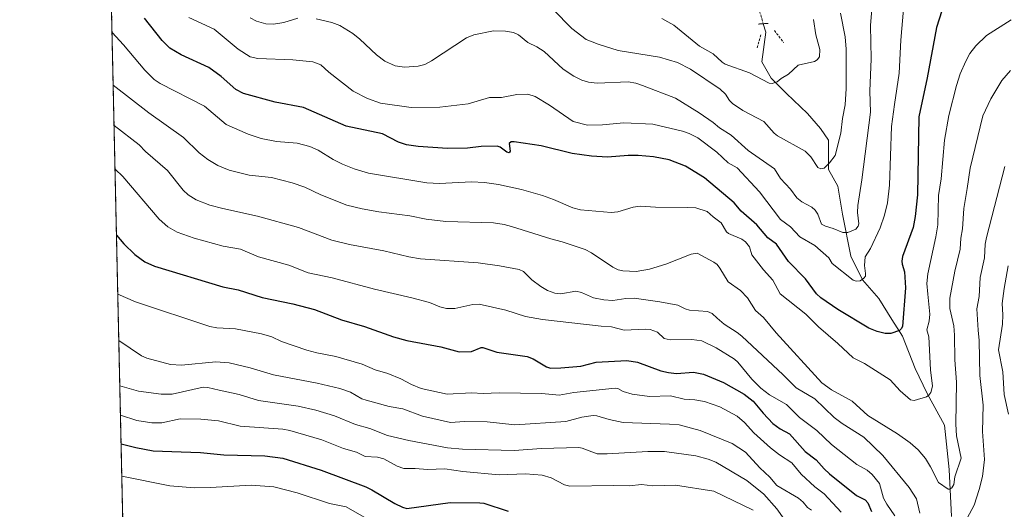
# Model space of a CAD drawing. Units: metres. Extents: x 651131 to 654580, y 4760173 to 4762562.
# Drawn here: x 651131 to 651536, y 4760571 to 4760773 of the extents above; entities that cross this region are included whole.
import ezdxf

# ---------------------------------------------------------------- set-up
doc = ezdxf.new("R2010")
doc.units = ezdxf.units.M
doc.header["$MEASUREMENT"] = 0
for name, pattern in [('TRAZO_Y_PUNTO', [1, 0.5, -0.25, 0, -0.25]), ('TRAZOS', [0.75, 0.5, -0.25]), ('TRAZOS2', [0.375, 0.25, -0.125]), ('TRAZOSX2', [1.5, 1, -0.5])]:
    doc.linetypes.add(name, pattern=pattern)
for name, color, linetype, lineweight in [('Arbolado forestal', 92, 'TRAZOS', 0), ('Arbolado forestal CxS', 92, 'Continuous', 0), ('Comarca CxS', 133, 'Continuous', 0), ('Comunidad Autónoma CxS', 142, 'Continuous', 0), ('Corriente natural lineal', 142, 'Continuous', 13), ('Corriente natural lineal oculto', 19, 'TRAZO_Y_PUNTO', 13), ('Curva de nivel maestra', 36, 'Continuous', 30), ('Curva de nivel normal', 36, 'Continuous', 0), ('Espacio natural protegido CxS', 2, 'Continuous', 0), ('Municipio CxS', 142, 'Continuous', 0), ('Muro lineal', 1, 'TRAZOSX2', 13), ('Provincia CxS', 1, 'Continuous', 0), ('Puente lineal', 2, 'TRAZOS2', 0)]:
    doc.layers.add(name, color=color, linetype=linetype, lineweight=lineweight)

# ---------------------------------------------------------------- blocks, each defined once
blk = doc.blocks.new('*U176')
at = {"layer": 'Curva de nivel normal', "color": 36, "linetype": 'Continuous', "lineweight": 0}
for points in [[(651481.9, 4760777.1, 865), (651481.28, 4760770.27, 865), (651481.58, 4760756.64, 865), (651481.08, 4760743.28, 865), (651481.35, 4760734.6, 865), (651477.77, 4760706.75, 865), (651476.07, 4760696.24, 865), (651475.99, 4760693.4, 865), (651476.53, 4760688.71, 865), (651476.25, 4760687.66, 865), (651475.26, 4760686.54, 865), (651471.97, 4760685.12, 865), (651470.02, 4760685.12, 865), (651465.97, 4760686.8, 865), (651462.82, 4760687.66, 865), (651461.19, 4760688.59, 865), (651459.72, 4760692.59, 865), (651458.55, 4760694.36, 865), (651457.14, 4760695.49, 865), (651453.08, 4760697.68, 865), (651451.08, 4760699.36, 865), (651448.4, 4760702.99, 865), (651444.36, 4760707.35, 865), (651441.81, 4760711.32, 865), (651431, 4760718.83, 865), (651423.94, 4760725.13, 865), (651419.15, 4760728.23, 865), (651416.6, 4760730.34, 865), (651410.76, 4760734.34, 865), (651401.03, 4760740.36, 865), (651387.54, 4760745.64, 865), (651384.82, 4760746.52, 865), (651381.56, 4760747.09, 865), (651368.83, 4760746.54, 865), (651365.3, 4760746.97, 865), (651362.55, 4760747.83, 865), (651359.2, 4760749.47, 865), (651354.84, 4760752.27, 865), (651347.05, 4760759.54, 865), (651343.97, 4760761.56, 865), (651340.33, 4760763.29, 865), (651336.51, 4760766.48, 865), (651334.37, 4760767.47, 865), (651331.1, 4760768.01, 865), (651326.17, 4760768.18, 865), (651318.09, 4760766.53, 865), (651315.09, 4760765.18, 865), (651300.63, 4760755.76, 865), (651297.98, 4760754.32, 865), (651295.18, 4760753.55, 865), (651289.61, 4760753.19, 865), (651285.74, 4760753.76, 865), (651281.41, 4760755.66, 865), (651278.03, 4760758.18, 865), (651271.2, 4760764.68, 865), (651268.32, 4760766.98, 865), (651262.9, 4760770.31, 865), (651259.65, 4760771.61, 865), (651253.25, 4760773.07, 865)], [(651245.67, 4760773.3, 865), (651239.86, 4760771.52, 865), (651235.58, 4760770.79, 865), (651232.47, 4760771.04, 865), (651228.58, 4760772.15, 865), (651226.01, 4760773.5, 865)]]:
    blk.add_polyline3d(points, dxfattribs=at)
blk = doc.blocks.new('*U191')
at = {"layer": 'Curva de nivel normal', "color": 36, "linetype": 'Continuous', "lineweight": 0}
blk.add_polyline3d([(651539.18, 4760772.66, 880), (651529.02, 4760766.19, 880), (651524.64, 4760761.94, 880), (651522.27, 4760758.79, 880), (651520.53, 4760755.65, 880), (651518.29, 4760750.38, 880), (651516.71, 4760745.59, 880), (651513.63, 4760733.22, 880), (651511.79, 4760723.09, 880), (651510.45, 4760707.18, 880), (651509.37, 4760700.29, 880), (651509.06, 4760688.31, 880), (651508.26, 4760683.3, 880), (651504.9, 4760668.04, 880), (651504.59, 4760664.14, 880), (651504.88, 4760659.79, 880), (651505.72, 4760651.49, 880), (651505.5, 4760648.58, 880), (651504.53, 4760645.03, 880), (651505.35, 4760642.13, 880), (651506, 4760628.53, 880), (651506.83, 4760621.8, 880), (651506.12, 4760619.26, 880), (651505.32, 4760618.19, 880), (651504.35, 4760617.52, 880), (651499.32, 4760615.95, 880), (651497.8, 4760616.24, 880), (651493.61, 4760619.87, 880), (651489.38, 4760624.41, 880), (651478.82, 4760631.12, 880), (651474.17, 4760633.5, 880), (651467.94, 4760639.4, 880), (651459.98, 4760646.26, 880), (651454.73, 4760651.53, 880), (651444.17, 4760659.86, 880), (651441.11, 4760665.43, 880), (651437.29, 4760669.74, 880), (651432.53, 4760675.93, 880), (651431.49, 4760679.24, 880), (651429.88, 4760681.3, 880), (651428.34, 4760682.33, 880), (651422.84, 4760684.64, 880), (651422.06, 4760685.45, 880), (651419.88, 4760689.12, 880), (651416.54, 4760691.51, 880), (651414.15, 4760693.7, 880), (651409.39, 4760695.28, 880), (651406.21, 4760695.45, 880), (651392.79, 4760695.56, 880), (651386.52, 4760695.92, 880), (651383.64, 4760695.49, 880), (651377.37, 4760693.65, 880), (651374.64, 4760693.34, 880), (651361.93, 4760694.45, 880), (651358.78, 4760695.29, 880), (651350.89, 4760698.74, 880), (651346.31, 4760700.33, 880), (651337.65, 4760702.85, 880), (651328.27, 4760704.89, 880), (651322.51, 4760705.65, 880), (651317.13, 4760705.97, 880), (651304.02, 4760705.33, 880), (651298.78, 4760705.58, 880), (651274.72, 4760709.56, 880), (651268.89, 4760711.32, 880), (651263.98, 4760713.24, 880), (651260.15, 4760715.15, 880), (651253.96, 4760719.04, 880), (651250.62, 4760720.55, 880), (651245.39, 4760721.91, 880), (651236.82, 4760722.5, 880), (651230.6, 4760723.73, 880), (651225.18, 4760725.56, 880), (651216.12, 4760729.55, 880), (651207.22, 4760737.07, 880), (651189, 4760746.47, 880), (651186.49, 4760748.07, 880), (651182.64, 4760751.92, 880), (651173.92, 4760762.39, 880), (651169.18, 4760767.43, 880)], dxfattribs=at)
blk = doc.blocks.new('*U198')
at = {"layer": 'Curva de nivel normal', "color": 36, "linetype": 'Continuous', "lineweight": 0}
blk.add_polyline3d([(651468.96, 4760775.42, 860), (651470.9, 4760765.69, 860), (651471.36, 4760760.53, 860), (651471.38, 4760744.44, 860), (651470.89, 4760737.62, 860), (651469.82, 4760732.01, 860), (651469.1, 4760726.03, 860), (651466.75, 4760716.86, 860), (651464.53, 4760713.73, 860), (651462.24, 4760711.59, 860), (651460.94, 4760711.27, 860), (651459.67, 4760711.85, 860), (651456.85, 4760716.29, 860), (651454.52, 4760718.64, 860), (651443.11, 4760724.93, 860), (651441.66, 4760726.05, 860), (651437.38, 4760730.74, 860), (651428.84, 4760735.38, 860), (651424.48, 4760738.26, 860), (651423.26, 4760739.45, 860), (651421.64, 4760742.03, 860), (651419.45, 4760744.17, 860), (651407.23, 4760752.34, 860), (651401.93, 4760755.14, 860), (651394.48, 4760757.34, 860), (651377.5, 4760760.05, 860), (651369.31, 4760762.64, 860), (651364.35, 4760764.6, 860), (651358.43, 4760769.09, 860), (651350.67, 4760776.9, 860)], dxfattribs=at)
blk = doc.blocks.new('*U221')
at = {"layer": 'Curva de nivel normal', "color": 36, "linetype": 'Continuous', "lineweight": 0}
blk.add_polyline3d([(651169.66, 4760745.79, 885), (651184.29, 4760734.42, 885), (651198.62, 4760724.18, 885), (651205.08, 4760717.94, 885), (651208.61, 4760715.11, 885), (651212.68, 4760712.63, 885), (651217.37, 4760710.72, 885), (651225.65, 4760708.72, 885), (651234.76, 4760707.74, 885), (651243.27, 4760705.59, 885), (651248.6, 4760703.78, 885), (651255.15, 4760700.62, 885), (651265.81, 4760696.38, 885), (651272.1, 4760694.79, 885), (651278.97, 4760693.56, 885), (651291.8, 4760691.9, 885), (651298.41, 4760690.65, 885), (651306.61, 4760689.64, 885), (651326.2, 4760689.02, 885), (651330.54, 4760688.41, 885), (651333.54, 4760687.62, 885), (651349.83, 4760682.48, 885), (651354.5, 4760681.33, 885), (651363.84, 4760678.06, 885), (651366.45, 4760676.68, 885), (651375.24, 4760670.79, 885), (651377.45, 4760669.8, 885), (651379.36, 4760669.35, 885), (651384.84, 4760668.99, 885), (651390.42, 4760670.05, 885), (651397.15, 4760672.12, 885), (651407.55, 4760676.25, 885), (651409.99, 4760676.58, 885), (651416.91, 4760672.92, 885), (651418.18, 4760671.95, 885), (651419.4, 4760670.45, 885), (651422.77, 4760664.85, 885), (651427.86, 4760661.26, 885), (651430.78, 4760658.23, 885), (651433.97, 4760653.07, 885), (651437.29, 4760650.17, 885), (651442.47, 4760643.76, 885), (651461.35, 4760623.28, 885), (651465.33, 4760620.3, 885), (651473.74, 4760615.62, 885), (651480.2, 4760609.81, 885), (651492.5, 4760602.27, 885), (651497.71, 4760598.5, 885), (651500.96, 4760595.6, 885), (651503.95, 4760592.12, 885), (651506.08, 4760588.67, 885), (651509.27, 4760582.21, 885), (651513.24, 4760579.49, 885), (651513.96, 4760579.42, 885), (651514.82, 4760579.98, 885), (651515.7, 4760581.44, 885), (651516.01, 4760584.56, 885), (651518.63, 4760592.27, 885), (651516.73, 4760601.38, 885), (651516.45, 4760606.16, 885), (651516.8, 4760623.55, 885), (651516.08, 4760632.73, 885), (651515.88, 4760642.91, 885), (651515.68, 4760646.73, 885), (651514.05, 4760653.82, 885), (651513.96, 4760658.12, 885), (651516.03, 4760669.24, 885), (651518.31, 4760678.3, 885), (651518.54, 4760682.71, 885), (651519.22, 4760686.57, 885), (651519.72, 4760694.99, 885), (651521.1, 4760703.22, 885), (651522.4, 4760711.54, 885), (651527.64, 4760733.11, 885), (651530.8, 4760740.15, 885), (651535.4, 4760747.63, 885), (651538.95, 4760751.8, 885)], dxfattribs=at)
blk = doc.blocks.new('*U234')
at = {"layer": 'Curva de nivel normal', "color": 36, "linetype": 'Continuous', "lineweight": 0}
blk.add_polyline3d([(651494.92, 4760777.1, 870), (651493.82, 4760764.22, 870), (651493.19, 4760750.74, 870), (651491.24, 4760737.8, 870), (651490.05, 4760728.7, 870), (651489.16, 4760704.62, 870), (651488.35, 4760697.34, 870), (651487.13, 4760692.26, 870), (651485.3, 4760687.09, 870), (651481.37, 4760678.5, 870), (651479.09, 4760675.04, 870), (651478.85, 4760671.56, 870), (651479.35, 4760668.19, 870), (651479.22, 4760667.16, 870), (651478.54, 4760666.25, 870), (651477.03, 4760665.22, 870), (651475.39, 4760665.05, 870), (651474.18, 4760665.45, 870), (651465.62, 4760672.34, 870), (651464.18, 4760674.66, 870), (651458.49, 4760679.79, 870), (651452.31, 4760683.39, 870), (651448.44, 4760687.39, 870), (651444.26, 4760690.46, 870), (651435.7, 4760701.81, 870), (651426.47, 4760711.69, 870), (651422.8, 4760713.72, 870), (651418.13, 4760718.22, 870), (651410.33, 4760724.02, 870), (651406.7, 4760725.84, 870), (651403.96, 4760726.81, 870), (651391.78, 4760729.7, 870), (651379.79, 4760730.25, 870), (651371.02, 4760729.46, 870), (651364.92, 4760729.24, 870), (651359.03, 4760730.75, 870), (651349.18, 4760737.57, 870), (651343.28, 4760741.1, 870), (651340.32, 4760742.11, 870), (651335.8, 4760741.9, 870), (651329.43, 4760740.73, 870), (651324.59, 4760740.65, 870), (651315.69, 4760738.07, 870), (651304.14, 4760736.66, 870), (651292.35, 4760736.51, 870), (651279.73, 4760738.39, 870), (651274.37, 4760740.21, 870), (651268.4, 4760743.33, 870), (651258.35, 4760751.12, 870), (651255.1, 4760754.18, 870), (651251.86, 4760755.29, 870), (651243.6, 4760756.24, 870), (651229.16, 4760756.78, 870), (651226.04, 4760757.45, 870), (651221.03, 4760760.63, 870), (651211.21, 4760768.78, 870), (651200.85, 4760773.63, 870)], dxfattribs=at)
blk = doc.blocks.new('*U259')
at = {"layer": 'Curva de nivel maestra', "color": 36, "linetype": 'Continuous', "lineweight": 30}
blk.add_polyline3d([(651516.38, 4760794.09, 875), (651508.48, 4760769.47, 875), (651504.63, 4760748.71, 875), (651501.18, 4760732.66, 875), (651500.64, 4760700.66, 875), (651499.7, 4760691.73, 875), (651498.89, 4760687.18, 875), (651494.47, 4760675.22, 875), (651494.22, 4760673.3, 875), (651494.4, 4760672.1, 875), (651495.4, 4760668.9, 875), (651495.72, 4760662.29, 875), (651494.55, 4760646.4, 875), (651494.03, 4760645.43, 875), (651493.27, 4760644.81, 875), (651489.73, 4760643.6, 875), (651487.32, 4760643.56, 875), (651484.06, 4760644.3, 875), (651480.7, 4760645.75, 875), (651467.9, 4760653.37, 875), (651460.91, 4760658.2, 875), (651459.17, 4760659.91, 875), (651454.65, 4760666.04, 875), (651447.53, 4760673.13, 875), (651442.66, 4760680.28, 875), (651439.09, 4760682.98, 875), (651434.51, 4760688.29, 875), (651428.16, 4760693.88, 875), (651425.2, 4760697.36, 875), (651412.99, 4760707.6, 875), (651405.16, 4760712.43, 875), (651398.51, 4760714.96, 875), (651392.1, 4760716.22, 875), (651385.7, 4760716.81, 875), (651381.61, 4760716.85, 875), (651373.06, 4760716.17, 875), (651366.47, 4760716.46, 875), (651358.49, 4760717.6, 875), (651345.77, 4760720.75, 875), (651334.63, 4760722.41, 875), (651333.46, 4760722.38, 875), (651332.61, 4760721.73, 875), (651333.05, 4760718.58, 875), (651332.6, 4760717.96, 875), (651331.73, 4760718.15, 875), (651328.87, 4760720.17, 875), (651327.72, 4760720.62, 875), (651321.13, 4760720.55, 875), (651315.48, 4760719.77, 875), (651307.3, 4760719.72, 875), (651295.11, 4760720.54, 875), (651290.41, 4760721.23, 875), (651287.12, 4760722.28, 875), (651280.44, 4760725.73, 875), (651265.57, 4760728.91, 875), (651248.02, 4760736.58, 875), (651236.33, 4760738.76, 875), (651223.34, 4760742.38, 875), (651220.12, 4760744.01, 875), (651214.08, 4760749.33, 875), (651208.96, 4760752.96, 875), (651197.66, 4760758.27, 875), (651192.96, 4760761, 875), (651189.8, 4760764.13, 875), (651182.53, 4760773.33, 875)], dxfattribs=at)

msp = doc.modelspace()

# ---------------------------------------------------------------- linework, layer by layer
at = {"layer": 'Arbolado forestal', "color": 92, "linetype": 'TRAZOS', "lineweight": 0}
msp.add_polyline3d([(653457.81, 4760223.68, 954.14), (653416.04, 4760222.75, 946.81), (653175.8, 4760217.38, 959.3), (652735.37, 4760207.54, 963.93), (652676.76, 4760206.24, 980.82), (652675.51, 4760206.21, 981.01), (652674.26, 4760206.18, 981.11), (651914.3, 4760189.21, 1018.8), (651911.48, 4760189.14, 1018.91), (651860.15, 4760188, 1018.22), (651834.05, 4760187.42, 1018.52), (651531.27, 4760180.65, 951.83), (651511.72, 4760180.22, 947.63), (651182.33, 4760172.86, 1043.42), (651166.84, 4760873.58, 856.47), (651166.58, 4760884.98, 855.93), (651166.29, 4760898.35, 854.9), (651163.08, 4761043.31, 813.53), (651162.82, 4761055.28, 812.21)], dxfattribs=at)
at = {"layer": 'Arbolado forestal CxS', "color": 92, "linetype": 'Continuous', "lineweight": 0}
msp.add_polyline3d([(653457.81, 4760223.68, 954.14), (651182.33, 4760172.86, 1043.42), (651162.82, 4761055.28, 812.21)], dxfattribs=at)
at = {"layer": 'Comarca CxS', "color": 133, "linetype": 'Continuous', "lineweight": 0}
msp.add_polyline3d([(654579.55, 4760248.73, 1102.52), (651182.33, 4760172.86, 1043.42), (651131.18, 4762486.22, 812.25), (654527.23, 4762562.12, 941.18), (654579.55, 4760248.73, 1102.52)], close=True, dxfattribs=at)
at = {"layer": 'Comunidad Autónoma CxS', "color": 142, "linetype": 'Continuous', "lineweight": 0}
msp.add_polyline3d([(654579.55, 4760248.73, 1102.52), (651182.33, 4760172.86, 1043.42), (651131.18, 4762486.22, 812.25), (654527.23, 4762562.12, 941.18), (654579.55, 4760248.73, 1102.52)], close=True, dxfattribs=at)
at = {"layer": 'Corriente natural lineal', "color": 142, "linetype": 'Continuous', "lineweight": 13}
msp.add_polyline3d([(651514.73, 4760568.21, 887.2), (651513.77, 4760587.51, 884.16), (651511.84, 4760605.84, 881.97), (651504.6, 4760618.86, 879.68), (651499.7, 4760629.1, 877.56), (651494.47, 4760642.5, 875.34), (651490.13, 4760649.25, 873.97), (651484.83, 4760657.93, 871.71), (651478.07, 4760665.65, 869.98), (651473.25, 4760675.3, 868.34), (651469.87, 4760692.66, 863.1), (651467.94, 4760704.24, 861.64), (651464.08, 4760710.99, 860.24), (651464.08, 4760723.05, 858.81), (651460.71, 4760727.87, 857.81), (651455.4, 4760734.14, 857.04), (651446.72, 4760742.34, 855.75), (651440.45, 4760748.61, 854.75), (651436.59, 4760755.37, 853.28), (651438.27, 4760767.57, 850.86), (651437.23, 4760771.05, 850.39)], dxfattribs=at)
at = {"layer": 'Corriente natural lineal oculto', "color": 19, "linetype": 'TRAZO_Y_PUNTO', "lineweight": 13}
msp.add_polyline3d([(651437.23, 4760771.05, 850.39), (651434.77, 4760779.25, 850.12)], dxfattribs=at)
at = {"layer": 'Curva de nivel maestra', "color": 36, "linetype": 'Continuous', "lineweight": 30}
for points in [[(651171.03, 4760684.03, 900), (651171.03, 4760684.03, 900), (651174.03, 4760680.38, 900), (651178.61, 4760676.05, 900), (651182.68, 4760673.06, 900), (651186.68, 4760671.29, 900), (651214.73, 4760662.72, 900), (651221.13, 4760661.48, 900), (651230.92, 4760658.37, 900), (651243.54, 4760655.72, 900), (651252.58, 4760653.38, 900), (651263.6, 4760649.18, 900), (651273.05, 4760646.45, 900), (651285.05, 4760642.17, 900), (651290.52, 4760640.61, 900), (651304.45, 4760638.08, 900), (651312.04, 4760636, 900), (651317.12, 4760636.1, 900), (651321.14, 4760637.8, 900), (651321.86, 4760637.84, 900), (651327.49, 4760635.86, 900), (651340.05, 4760634.13, 900), (651342.51, 4760633.13, 900), (651347.95, 4760629.85, 900), (651349.68, 4760629.33, 900), (651353.92, 4760629.36, 900), (651362.06, 4760630.15, 900), (651368.41, 4760631.72, 900), (651381.07, 4760632.44, 900), (651385.4, 4760631.68, 900), (651395.07, 4760628.23, 900), (651398.21, 4760627.49, 900), (651401.53, 4760627.13, 900), (651408.49, 4760627.56, 900), (651412.57, 4760626.82, 900), (651420.8, 4760623.31, 900), (651429.41, 4760618.5, 900), (651433, 4760615.7, 900), (651437.11, 4760610.68, 900), (651441.12, 4760606.52, 900), (651444.22, 4760604.33, 900), (651448.01, 4760602.28, 900), (651454.46, 4760594.92, 900), (651459.02, 4760591.56, 900), (651462.27, 4760587.87, 900), (651464.49, 4760585.84, 900), (651475.54, 4760576.86, 900), (651479.17, 4760575.07, 900), (651480.25, 4760573.89, 900), (651481.8, 4760570.33, 900)], [(651172.93, 4760598.1, 925), (651172.93, 4760598.1, 925), (651178.93, 4760596.6, 925), (651186.1, 4760595.27, 925), (651197.68, 4760594.78, 925), (651205.66, 4760594.56, 925), (651215.15, 4760593.58, 925), (651232.06, 4760593.2, 925), (651239.42, 4760592.16, 925), (651255.32, 4760587.28, 925), (651273.58, 4760580.4, 925), (651276.11, 4760579.19, 925), (651285.58, 4760573.51, 925), (651288.76, 4760572.01, 925), (651290.46, 4760571.54, 925), (651308.29, 4760573.92, 925), (651320.56, 4760573.9, 925), (651322.22, 4760573.65, 925), (651332.15, 4760570.37, 925)]]:
    msp.add_polyline3d(points, dxfattribs=at)
at = {"layer": 'Curva de nivel normal', "color": 36, "linetype": 'Continuous', "lineweight": 0}
for points in [[(651395.49, 4760773.22, 855), (651400.42, 4760770.39, 855), (651410.97, 4760761.82, 855), (651416.54, 4760758.7, 855), (651420.25, 4760755.19, 855), (651421.56, 4760754.42, 855), (651431.51, 4760750.87, 855), (651439.68, 4760746.55, 855), (651440.85, 4760746.48, 855), (651442.93, 4760747.14, 855), (651444.61, 4760748.55, 855), (651447.56, 4760750.31, 855), (651451.53, 4760754.02, 855), (651458.3, 4760755.54, 855), (651459.42, 4760756.17, 855), (651460.4, 4760757.37, 855), (651460.48, 4760760.39, 855), (651458.91, 4760766.48, 855), (651457.86, 4760772.71, 855)], [(651501.64, 4760569.57, 890), (651500.24, 4760575.53, 890), (651497.27, 4760580.18, 890), (651486.47, 4760593.33, 890), (651478.58, 4760600.87, 890), (651469.74, 4760606.43, 890), (651466.35, 4760608.94, 890), (651458.47, 4760616.66, 890), (651450.76, 4760621.18, 890), (651445.46, 4760626.58, 890), (651428.41, 4760642.47, 890), (651426.5, 4760644, 890), (651421.17, 4760647.31, 890), (651418.22, 4760649.87, 890), (651416.12, 4760651.83, 890), (651414.28, 4760652.65, 890), (651406.83, 4760653.19, 890), (651405.12, 4760653.63, 890), (651401.99, 4760655.13, 890), (651394.57, 4760656.6, 890), (651384.1, 4760658.04, 890), (651380.67, 4760657.92, 890), (651375.23, 4760657.14, 890), (651371.54, 4760657.33, 890), (651367.36, 4760658.26, 890), (651362.45, 4760660.47, 890), (651360.13, 4760660.91, 890), (651353.95, 4760659.93, 890), (651351.42, 4760660.08, 890), (651348.37, 4760661.28, 890), (651345.67, 4760662.88, 890), (651341.99, 4760665.58, 890), (651338.47, 4760668.99, 890), (651336.79, 4760669.82, 890), (651328.59, 4760671.4, 890), (651319.88, 4760672.56, 890), (651296.14, 4760674.3, 890), (651291.32, 4760675.13, 890), (651281.11, 4760677.54, 890), (651266.88, 4760680.11, 890), (651259.63, 4760681.94, 890), (651245.95, 4760687.23, 890), (651229, 4760691.89, 890), (651214.83, 4760694.94, 890), (651209.47, 4760696.42, 890), (651203.81, 4760698.6, 890), (651200.5, 4760700.57, 890), (651198.5, 4760702.58, 890), (651192.01, 4760710.56, 890), (651182.91, 4760718.45, 890), (651180.31, 4760721.18, 890), (651170.03, 4760729.18, 890)], [(651170.43, 4760711.2, 895), (651170.43, 4760711.2, 895), (651173.62, 4760708.21, 895), (651188.53, 4760690.6, 895), (651192.11, 4760687.48, 895), (651196, 4760685.3, 895), (651203, 4760682.74, 895), (651214.94, 4760679.54, 895), (651222.04, 4760678.23, 895), (651229.46, 4760675.1, 895), (651241.88, 4760671.73, 895), (651249.94, 4760668.54, 895), (651259.8, 4760666.47, 895), (651277.17, 4760661.77, 895), (651292.59, 4760658.26, 895), (651299.78, 4760656.32, 895), (651304.07, 4760654.45, 895), (651306.81, 4760653.82, 895), (651310.22, 4760653.77, 895), (651317.63, 4760655.53, 895), (651320.24, 4760655.66, 895), (651331.22, 4760653.2, 895), (651339.35, 4760650.6, 895), (651346.41, 4760649.32, 895), (651370.47, 4760646.49, 895), (651374.75, 4760646.3, 895), (651380.01, 4760644.94, 895), (651388.6, 4760645.35, 895), (651390.61, 4760645.16, 895), (651393.71, 4760644.04, 895), (651396.41, 4760641.51, 895), (651398.87, 4760640.88, 895), (651407.78, 4760641, 895), (651411.9, 4760640.57, 895), (651417.84, 4760637.62, 895), (651425.31, 4760633.03, 895), (651426.72, 4760631.7, 895), (651432.48, 4760624.69, 895), (651436.25, 4760620.98, 895), (651439.83, 4760618.33, 895), (651446.82, 4760614.28, 895), (651452.15, 4760608.92, 895), (651459.31, 4760603.58, 895), (651465.24, 4760597.89, 895), (651475.78, 4760589.68, 895), (651479.98, 4760587.24, 895), (651482.05, 4760585.51, 895), (651485.1, 4760581.83, 895), (651486.66, 4760575.8, 895), (651488.08, 4760573.24, 895), (651491.31, 4760568.44, 895)], [(651536.6, 4760712.3, 890), (651529.07, 4760683.04, 890), (651528.58, 4760680.27, 890), (651528.32, 4760674.67, 890), (651526.48, 4760666.54, 890), (651526.03, 4760658.82, 890), (651525.15, 4760653.66, 890), (651525.72, 4760644.92, 890), (651526.08, 4760640.7, 890), (651526.3, 4760626.26, 890), (651527.77, 4760614.07, 890), (651527.37, 4760603.26, 890), (651528.32, 4760591.74, 890), (651527.46, 4760584.69, 890), (651526.09, 4760579.34, 890), (651523.94, 4760572.88, 890), (651516.44, 4760558.83, 890)], [(651538.09, 4760610.4, 895), (651536.29, 4760618.46, 895), (651535.83, 4760627.72, 895), (651534, 4760636.85, 895), (651535.72, 4760647.35, 895), (651535.85, 4760651.23, 895), (651535.55, 4760655.82, 895), (651536.31, 4760662.03, 895), (651537.99, 4760671.34, 895)], [(651469.29, 4760569.93, 905), (651462.33, 4760577.5, 905), (651458.4, 4760580.45, 905), (651452.76, 4760585.63, 905), (651448.9, 4760590.36, 905), (651443.83, 4760593.64, 905), (651440.2, 4760596.46, 905), (651433.34, 4760602.61, 905), (651429.53, 4760606.94, 905), (651426.4, 4760609.47, 905), (651419.31, 4760613.41, 905), (651412.97, 4760615.54, 905), (651408.99, 4760616.23, 905), (651404.6, 4760616.54, 905), (651399.04, 4760617.83, 905), (651390.42, 4760617.57, 905), (651383.31, 4760618.53, 905), (651379.59, 4760619.71, 905), (651377.33, 4760620.84, 905), (651376.27, 4760621, 905), (651359.2, 4760619.22, 905), (651353.17, 4760618.2, 905), (651346.04, 4760618.81, 905), (651328.54, 4760619.15, 905), (651321.94, 4760618.85, 905), (651317.15, 4760619.13, 905), (651307.08, 4760618.61, 905), (651296.36, 4760620.89, 905), (651292.49, 4760622.52, 905), (651288.1, 4760624.91, 905), (651282.65, 4760627.14, 905), (651277.53, 4760628.61, 905), (651272.15, 4760630.98, 905), (651261.32, 4760634.04, 905), (651253.44, 4760635.53, 905), (651249.42, 4760636.64, 905), (651238.94, 4760640.21, 905), (651235, 4760642.18, 905), (651230.71, 4760643.44, 905), (651220.04, 4760645.49, 905), (651212.27, 4760645.89, 905), (651209.41, 4760646.42, 905), (651178.8, 4760656.63, 905), (651171.56, 4760659.77, 905)], [(651457.12, 4760570.87, 910), (651455.41, 4760571.88, 910), (651453.65, 4760574.05, 910), (651451.65, 4760575.81, 910), (651442.85, 4760580.91, 910), (651439.91, 4760584.4, 910), (651435.8, 4760588.21, 910), (651429.95, 4760594.67, 910), (651424.36, 4760598.26, 910), (651411.29, 4760603.67, 910), (651402.57, 4760605.88, 910), (651398.61, 4760606.24, 910), (651379.5, 4760606.89, 910), (651373.73, 4760608.13, 910), (651368.75, 4760609.66, 910), (651367.15, 4760609.78, 910), (651362.54, 4760609.14, 910), (651355.91, 4760607.38, 910), (651334.94, 4760605.94, 910), (651323.63, 4760607.18, 910), (651314.25, 4760607.25, 910), (651308.53, 4760606.96, 910), (651297, 4760609.49, 910), (651288.87, 4760612.52, 910), (651283.23, 4760613.54, 910), (651273.75, 4760616.05, 910), (651272.06, 4760616.68, 910), (651267.37, 4760619.45, 910), (651262.93, 4760620.96, 910), (651253.55, 4760623.09, 910), (651235.67, 4760626.46, 910), (651226.02, 4760629.46, 910), (651217.42, 4760631.4, 910), (651211.87, 4760631.86, 910), (651197.82, 4760630.54, 910), (651193.21, 4760630.83, 910), (651183.51, 4760633.45, 910), (651181.28, 4760634.31, 910), (651171.99, 4760640.63, 910), (651171.99, 4760640.63, 910)], [(651445.75, 4760567.09, 915), (651442.85, 4760571.42, 915), (651437.49, 4760577.34, 915), (651430.51, 4760583.08, 915), (651417.71, 4760590.62, 915), (651414.57, 4760591.87, 915), (651409.43, 4760593.24, 915), (651396.61, 4760594.97, 915), (651389.69, 4760594.91, 915), (651372.91, 4760594.02, 915), (651368.83, 4760593.97, 915), (651362.74, 4760596.34, 915), (651361.33, 4760596.6, 915), (651345.87, 4760596.22, 915), (651334.64, 4760595.42, 915), (651313.4, 4760595.97, 915), (651307.23, 4760596.44, 915), (651291.36, 4760599.46, 915), (651282.59, 4760601.58, 915), (651275.25, 4760604.45, 915), (651269.34, 4760606.06, 915), (651260.72, 4760609.68, 915), (651253.12, 4760612.01, 915), (651245.79, 4760613.62, 915), (651229.49, 4760615.93, 915), (651221.56, 4760618.46, 915), (651213.32, 4760620.19, 915), (651208.58, 4760621.34, 915), (651206.72, 4760621.41, 915), (651193.89, 4760618.63, 915), (651189.36, 4760618.51, 915), (651180.04, 4760619.74, 915), (651172.4, 4760622.01, 915)], [(651172.67, 4760609.9, 920), (651172.67, 4760609.9, 920), (651179.45, 4760607.77, 920), (651185.52, 4760606.77, 920), (651189.73, 4760606.82, 920), (651197.21, 4760608.36, 920), (651205.68, 4760608.29, 920), (651213.06, 4760607.57, 920), (651221.9, 4760605.34, 920), (651239.53, 4760604.17, 920), (651242.33, 4760603.62, 920), (651255.59, 4760599.81, 920), (651264.47, 4760596.23, 920), (651269.78, 4760594.65, 920), (651273.34, 4760592.84, 920), (651278.5, 4760592.57, 920), (651281.1, 4760591.96, 920), (651286.57, 4760588.92, 920), (651289.33, 4760588.02, 920), (651293.95, 4760588.03, 920), (651298.95, 4760587.6, 920), (651306.14, 4760587.85, 920), (651313.62, 4760586.69, 920), (651328.53, 4760585.4, 920), (651339.31, 4760585.72, 920), (651346.15, 4760585.19, 920), (651349.98, 4760584.16, 920), (651355.44, 4760581.25, 920), (651357.64, 4760580.75, 920), (651375.52, 4760581.04, 920), (651382.04, 4760580.82, 920), (651387.05, 4760581.35, 920), (651391.77, 4760580.83, 920), (651401.04, 4760581.06, 920), (651416.86, 4760578.64, 920), (651433.1, 4760570.76, 920)], [(651273.98, 4760567.39, 930), (651265.54, 4760572.13, 930), (651258.75, 4760573.59, 930), (651245.42, 4760577.93, 930), (651235.83, 4760580.38, 930), (651226.4, 4760581.09, 930), (651209.77, 4760580.12, 930), (651203.12, 4760580.06, 930), (651193.03, 4760580.83, 930), (651173.22, 4760584.87, 930)]]:
    msp.add_polyline3d(points, dxfattribs=at)
at = {"layer": 'Espacio natural protegido CxS', "color": 2, "linetype": 'Continuous', "lineweight": 0}
msp.add_polyline3d([(654579.55, 4760248.73, 1102.52), (651182.33, 4760172.86, 1043.42), (651131.18, 4762486.22, 812.25), (654527.23, 4762562.12, 941.18), (654579.55, 4760248.73, 1102.52)], close=True, dxfattribs=at)
msp.add_polyline3d([(654579.55, 4760248.73, 1102.52), (651182.33, 4760172.86, 1043.42), (651131.18, 4762486.22, 812.25), (654527.23, 4762562.12, 941.18), (654579.55, 4760248.73, 1102.52)], close=True, dxfattribs=at)
at = {"layer": 'Municipio CxS', "color": 142, "linetype": 'Continuous', "lineweight": 0}
msp.add_polyline3d([(654579.55, 4760248.73, 1102.52), (651182.33, 4760172.86, 1043.42), (651137.63, 4762194.44, 812.27), (651139.81, 4762196.6, 812.25), (651147.08, 4762210.96, 812.12), (651153.38, 4762239.39, 812.09), (651155.19, 4762257.51, 812.24), (651157.52, 4762278.94, 812.46), (651157.52, 4762305.77, 812.41), (651154.99, 4762335.81, 812.24), (651152.46, 4762358.35, 812.45), (651146.59, 4762378.24, 812.41), (651141.14, 4762396.87, 812.14), (651132.83, 4762411.76, 812.18), (651131.18, 4762486.22, 812.25), (654527.23, 4762562.12, 941.18), (654579.55, 4760248.73, 1102.52)], close=True, dxfattribs=at)
at = {"layer": 'Muro lineal', "color": 1, "linetype": 'TRAZOSX2', "lineweight": 13}
for points in [[(651441.78, 4760768.26, 851.33), (651445.61, 4760763.26, 878.81)], [(651436.22, 4760766.4, 851.56), (651434.69, 4760761.16, 876.16)]]:
    msp.add_polyline3d(points, dxfattribs=at)
at = {"layer": 'Provincia CxS', "color": 1, "linetype": 'Continuous', "lineweight": 0}
msp.add_polyline3d([(654579.55, 4760248.73, 1102.52), (651182.33, 4760172.86, 1043.42), (651137.63, 4762194.44, 812.27), (651132.83, 4762411.76, 812.18), (651131.18, 4762486.22, 812.25), (654527.23, 4762562.12, 941.18), (654579.55, 4760248.73, 1102.52)], close=True, dxfattribs=at)
at = {"layer": 'Puente lineal', "color": 2, "linetype": 'TRAZOS2', "lineweight": 0}
msp.add_polyline3d([(651439.22, 4760771.19, 850), (651435.23, 4760770.9, 850.32)], dxfattribs=at)

# ---------------------------------------------------------------- block references
at = {"layer": 'Curva de nivel maestra', "color": 36, "linetype": 'Continuous', "lineweight": 30}
msp.add_blockref('*U259', (0, 0), dxfattribs=at)
at = {"layer": 'Curva de nivel normal', "color": 36, "linetype": 'Continuous', "lineweight": 0}
for name in ['*U198', '*U176', '*U221', '*U191', '*U234']:
    msp.add_blockref(name, (0, 0), dxfattribs=at)

doc.saveas('drawing.dxf')
